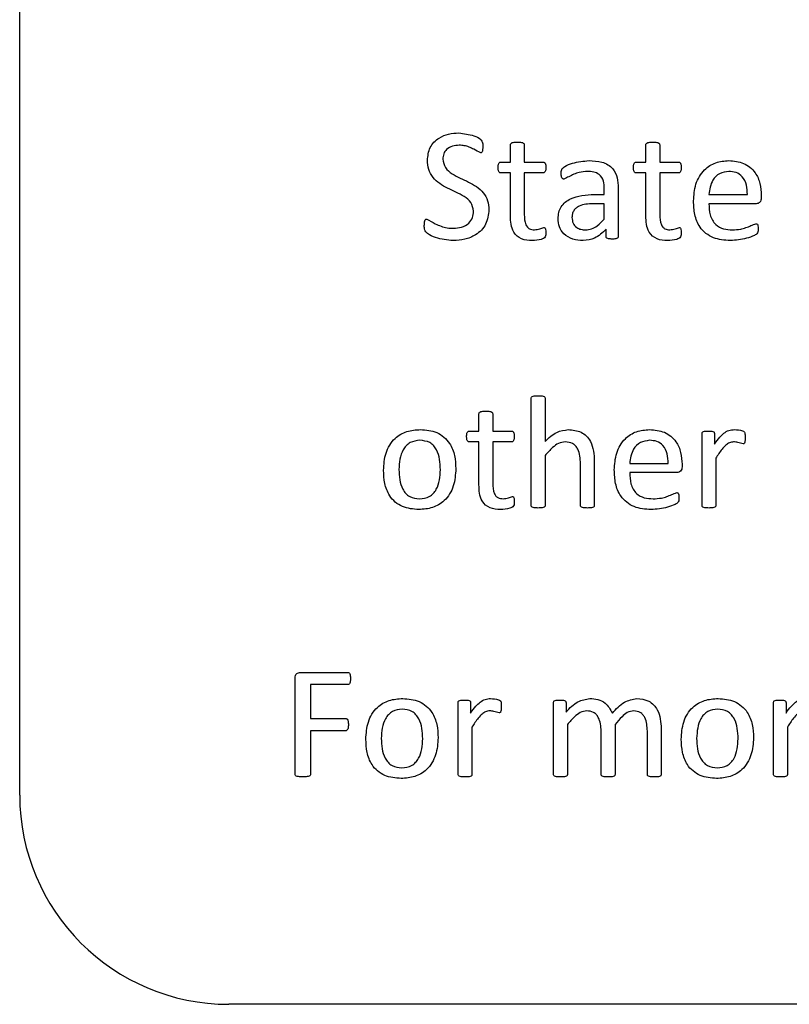
# Paper-space layout 'Sheet2' of a CAD drawing. Units: inches. Extents: x 4 to 301, y -6 to 232.
# Drawn here: x 30 to 31, y 68 to 68 of the extents above; entities that cross this region are included whole.
import ezdxf

# ---------------------------------------------------------------- set-up
doc = ezdxf.new("R2010")
doc.units = ezdxf.units.IN
doc.header["$MEASUREMENT"] = 0

psp = doc.layouts.new('Sheet2')

# ---------------------------------------------------------------- linework, layer by layer
at = {"color": 7, "linetype": 'Continuous', "lineweight": 25, "ltscale": 18}
for p, q in [((30.34389, 67.7059), (30.34389, 69.63448)), ((30.72086, 68.19214), (30.72086, 68.20551)), ((30.7315, 68.20551), (30.7315, 68.19214)), ((30.82485, 68.19214), (30.82485, 68.20551)), ((30.83549, 68.20551), (30.83549, 68.19214)), ((30.71342, 68.19214), (30.72086, 68.19214)), ((30.7315, 68.19214), (30.74598, 68.19214)), ((30.81741, 68.19214), (30.82485, 68.19214)), ((30.83549, 68.19214), (30.84997, 68.19214)), ((30.72086, 68.18387), (30.71337, 68.18387)), ((30.72086, 68.15096), (30.72086, 68.18387)), ((30.74598, 68.18387), (30.7315, 68.18387)), ((30.7315, 68.18387), (30.7315, 68.15205)), ((30.82485, 68.18387), (30.81736, 68.18387)), ((30.82485, 68.15096), (30.82485, 68.18387)), ((30.84997, 68.18387), (30.83549, 68.18387)), ((30.83549, 68.18387), (30.83549, 68.15205)), ((30.7853, 68.16732), (30.79295, 68.16732)), ((30.79295, 68.16732), (30.79295, 68.17172)), ((30.80358, 68.17238), (30.80358, 68.1349)), ((30.8733, 68.16732), (30.90285, 68.16732)), ((30.91348, 68.16662), (30.91348, 68.16474)), ((30.79295, 68.16023), (30.78433, 68.16023)), ((30.79295, 68.14843), (30.79295, 68.16023)), ((30.90955, 68.16023), (30.8733, 68.16023)), ((30.79437, 68.13492), (30.79437, 68.14053)), ((30.73682, 67.92837), (30.73682, 68.01074)), ((30.74745, 68.01074), (30.74745, 67.97757)), ((30.69664, 67.98553), (30.69664, 67.9989)), ((30.70727, 67.9989), (30.70727, 67.98553)), ((30.6892, 67.98553), (30.69664, 67.98553)), ((30.70727, 67.98553), (30.72175, 67.98553)), ((30.69664, 67.97726), (30.68914, 67.97726)), ((30.69664, 67.94436), (30.69664, 67.97726)), ((30.70727, 67.97726), (30.70727, 67.94545)), ((30.72175, 67.97726), (30.70727, 67.97726)), ((30.86799, 67.92835), (30.86799, 67.98363)), ((30.87759, 67.98363), (30.87759, 67.97558)), ((30.74745, 67.9667), (30.74745, 67.92833)), ((30.78527, 67.96219), (30.78527, 67.92837)), ((30.87862, 67.96471), (30.87862, 67.92835)), ((30.77463, 67.92833), (30.77463, 67.96048)), ((30.81245, 67.96072), (30.84199, 67.96072)), ((30.84869, 67.95363), (30.81245, 67.95363)), ((30.85263, 67.96001), (30.85263, 67.95813)), ((30.55542, 67.72182), (30.55542, 67.79588)), ((30.55943, 67.8002), (30.59584, 67.8002)), ((30.56724, 67.79074), (30.56724, 67.76475)), ((30.59591, 67.79074), (30.56724, 67.79074)), ((30.68068, 67.72174), (30.68068, 67.77702)), ((30.69029, 67.77702), (30.69029, 67.76897)), ((30.75395, 67.72174), (30.75395, 67.77702)), ((30.76355, 67.77702), (30.76355, 67.76971)), ((30.92294, 67.72174), (30.92294, 67.77702)), ((30.93254, 67.77702), (30.93254, 67.76897)), ((30.56724, 67.76475), (30.59429, 67.76475)), ((30.69132, 67.7581), (30.69132, 67.72174)), ((30.76459, 67.76009), (30.76459, 67.72172)), ((30.80122, 67.76009), (30.80122, 67.72172)), ((30.83667, 67.7569), (30.83667, 67.72176)), ((30.93357, 67.7581), (30.93357, 67.72174)), ((30.59429, 67.75529), (30.56724, 67.75529)), ((30.56724, 67.75529), (30.56724, 67.72183)), ((30.79058, 67.72172), (30.79058, 67.75511)), ((30.82604, 67.72172), (30.82604, 67.75511)), ((33.39747, 67.54519), (30.50461, 67.54519))]:
    psp.add_line(p, q, dxfattribs=at)
at = {"color": 7, "linetype": 'Continuous', "lineweight": 25, "ltscale": 324}
psp.add_arc((30.50461, 67.70591), 0.16071, 180, 270, dxfattribs=at)
at = {"color": 7, "linetype": 'Continuous', "lineweight": 25, "ltscale": 18}
for points, knots in [([(30.65705, 68.19354), (30.65743, 68.19694), (30.6582, 68.20373), (30.66516, 68.21085), (30.67329, 68.21409), (30.67859, 68.21442), (30.68124, 68.21459)], [0, 0, 0, 0, 0.27949, 0.558197, 0.77889, 1, 1, 1, 1]), ([(30.68124, 68.21459), (30.6851, 68.21406), (30.69089, 68.21326), (30.69763, 68.21063), (30.69969, 68.20703), (30.69962, 68.20505), (30.69959, 68.20405)], [0, 0, 0, 0, 0.50089, 0.75168, 0.874246, 1, 1, 1, 1]), ([(30.6815, 68.20514), (30.67976, 68.20503), (30.6763, 68.20481), (30.67188, 68.20245), (30.66926, 68.19864), (30.669, 68.19591), (30.66887, 68.19454)], [0, 0, 0, 0, 0.280376, 0.559833, 0.779703, 1, 1, 1, 1]), ([(30.69798, 68.19923), (30.69622, 68.20018), (30.69332, 68.20176), (30.68918, 68.20379), (30.68541, 68.20496), (30.6828, 68.20508), (30.6815, 68.20514)], [0, 0, 0, 0, 0.338937, 0.559357, 0.779695, 1, 1, 1, 1]), ([(30.69959, 68.20405), (30.69956, 68.20314), (30.69952, 68.20177), (30.69924, 68.20015), (30.69874, 68.19949), (30.69833, 68.19926), (30.6981, 68.19924), (30.69798, 68.19923)], [0, 0, 0, 0, 0.500571, 0.750386, 0.874916, 0.936981, 1, 1, 1, 1]), ([(30.72086, 68.20551), (30.7209, 68.20577), (30.72097, 68.20629), (30.72177, 68.20703), (30.72357, 68.20745), (30.72511, 68.20748), (30.72614, 68.2075)], [0, 0, 0, 0, 0.124526, 0.248839, 0.498902, 1, 1, 1, 1]), ([(30.72614, 68.2075), (30.72718, 68.20749), (30.72874, 68.20747), (30.73055, 68.20702), (30.73135, 68.20629), (30.73145, 68.20577), (30.7315, 68.20551)], [0, 0, 0, 0, 0.501411, 0.751537, 0.876105, 1, 1, 1, 1]), ([(30.82485, 68.20551), (30.82489, 68.20577), (30.82497, 68.20629), (30.82576, 68.20703), (30.82756, 68.20745), (30.82911, 68.20748), (30.83014, 68.2075)], [0, 0, 0, 0, 0.124572, 0.2487, 0.498964, 1, 1, 1, 1]), ([(30.83014, 68.2075), (30.83118, 68.20749), (30.83274, 68.20747), (30.83454, 68.20702), (30.83535, 68.20629), (30.83544, 68.20577), (30.83549, 68.20551)], [0, 0, 0, 0, 0.501525, 0.75148, 0.876077, 1, 1, 1, 1]), ([(30.6925, 68.15442), (30.69208, 68.15677), (30.69123, 68.16152), (30.68327, 68.16742), (30.67256, 68.17155), (30.66232, 68.17807), (30.65751, 68.18645), (30.65721, 68.19118), (30.65705, 68.19354)], [0, 0, 0, 0, 0.123598, 0.248603, 0.499994, 0.749529, 0.874743, 1, 1, 1, 1]), ([(30.66887, 68.19454), (30.66929, 68.19219), (30.67015, 68.18746), (30.67807, 68.18157), (30.68866, 68.17731), (30.699, 68.17101), (30.70383, 68.16266), (30.70416, 68.15795), (30.70432, 68.1556)], [0, 0, 0, 0, 0.123601, 0.248636, 0.50001, 0.749643, 0.874761, 1, 1, 1, 1]), ([(30.71141, 68.18797), (30.71144, 68.18882), (30.7115, 68.19009), (30.71203, 68.19158), (30.71278, 68.19207), (30.71321, 68.19212), (30.71342, 68.19214)], [0, 0, 0, 0, 0.500597, 0.749921, 0.875217, 1, 1, 1, 1]), ([(30.71337, 68.18387), (30.71316, 68.1839), (30.71274, 68.18397), (30.71205, 68.18448), (30.71146, 68.18588), (30.71143, 68.18713), (30.71141, 68.18797)], [0, 0, 0, 0, 0.126556, 0.249454, 0.500683, 1, 1, 1, 1]), ([(30.74598, 68.19214), (30.74619, 68.19212), (30.74662, 68.19207), (30.7472, 68.19172), (30.74755, 68.19116), (30.74802, 68.18994), (30.74803, 68.18884), (30.74804, 68.18797)], [0, 0, 0, 0, 0.124533, 0.249812, 0.375098, 0.500213, 1, 1, 1, 1]), ([(30.74804, 68.18797), (30.74802, 68.18712), (30.74799, 68.18584), (30.74734, 68.18445), (30.74661, 68.18395), (30.74619, 68.1839), (30.74598, 68.18387)], [0, 0, 0, 0, 0.499036, 0.75053, 0.873113, 1, 1, 1, 1]), ([(30.75986, 68.18335), (30.75985, 68.18448), (30.75984, 68.18673), (30.76344, 68.18964), (30.77046, 68.1922), (30.77693, 68.19287), (30.78124, 68.19332)], [0, 0, 0, 0, 0.124948, 0.248603, 0.499279, 1, 1, 1, 1]), ([(30.78124, 68.19332), (30.78454, 68.19318), (30.79111, 68.19291), (30.79971, 68.18822), (30.80324, 68.18014), (30.80347, 68.17497), (30.80358, 68.17238)], [0, 0, 0, 0, 0.281223, 0.559253, 0.778897, 1, 1, 1, 1]), ([(30.8154, 68.18797), (30.81543, 68.18882), (30.81549, 68.1901), (30.81602, 68.19158), (30.81677, 68.19207), (30.8172, 68.19212), (30.81741, 68.19214)], [0, 0, 0, 0, 0.5005119, 0.7499207, 0.8749493, 1, 1, 1, 1]), ([(30.81736, 68.18387), (30.81715, 68.1839), (30.81673, 68.18397), (30.81604, 68.18448), (30.81545, 68.18588), (30.81542, 68.18713), (30.8154, 68.18797)], [0, 0, 0, 0, 0.1268121, 0.2496744, 0.5008295, 1, 1, 1, 1]), ([(30.84997, 68.19214), (30.85018, 68.19212), (30.85062, 68.19207), (30.8512, 68.19172), (30.85154, 68.19115), (30.85202, 68.18994), (30.85203, 68.18884), (30.85203, 68.18797)], [0, 0, 0, 0, 0.124794, 0.250048, 0.375145, 0.500343, 1, 1, 1, 1]), ([(30.85203, 68.18797), (30.85201, 68.18712), (30.85199, 68.18584), (30.85133, 68.18445), (30.8506, 68.18395), (30.85018, 68.1839), (30.84997, 68.18387)], [0, 0, 0, 0, 0.498924, 0.750527, 0.872841, 1, 1, 1, 1]), ([(30.86149, 68.16232), (30.86178, 68.16667), (30.86235, 68.17536), (30.86863, 68.18625), (30.87835, 68.19247), (30.88519, 68.19304), (30.88861, 68.19332)], [0, 0, 0, 0, 0.2806636, 0.5598359, 0.7796688, 1, 1, 1, 1]), ([(30.88861, 68.19332), (30.89251, 68.19299), (30.90027, 68.19234), (30.90905, 68.18505), (30.91293, 68.17573), (30.9133, 68.16966), (30.91348, 68.16662)], [0, 0, 0, 0, 0.27998, 0.55859, 0.778993, 1, 1, 1, 1]), ([(30.76191, 68.17914), (30.76169, 68.17917), (30.76126, 68.17922), (30.76056, 68.17977), (30.75988, 68.18117), (30.75987, 68.18248), (30.75986, 68.18335)], [0, 0, 0, 0, 0.125439, 0.250091, 0.499577, 1, 1, 1, 1]), ([(30.78012, 68.18505), (30.77792, 68.18489), (30.77429, 68.18464), (30.76953, 68.18288), (30.76576, 68.18093), (30.76319, 68.17974), (30.76191, 68.17914)], [0, 0, 0, 0, 0.339895, 0.560435, 0.781043, 1, 1, 1, 1]), ([(30.79295, 68.17172), (30.79288, 68.17372), (30.79274, 68.17771), (30.78971, 68.18281), (30.78481, 68.18485), (30.78168, 68.18498), (30.78012, 68.18505)], [0, 0, 0, 0, 0.281378, 0.558774, 0.778779, 1, 1, 1, 1]), ([(30.8885, 68.18505), (30.88607, 68.18472), (30.88119, 68.18405), (30.87475, 68.17741), (30.87385, 68.17115), (30.8733, 68.16732)], [0, 0, 0, 0, 0.2797, 0.559779, 1, 1, 1, 1]), ([(30.90285, 68.16732), (30.90277, 68.16976), (30.90263, 68.17461), (30.89962, 68.18096), (30.89425, 68.18465), (30.89042, 68.18491), (30.8885, 68.18505)], [0, 0, 0, 0, 0.28097, 0.560387, 0.779704, 1, 1, 1, 1]), ([(30.7575, 68.14882), (30.75759, 68.15039), (30.75777, 68.15354), (30.75969, 68.15794), (30.76283, 68.16152), (30.77089, 68.16656), (30.7789, 68.16698), (30.7853, 68.16732)], [0, 0, 0, 0, 0.125369, 0.250565, 0.375918, 0.501332, 1, 1, 1, 1]), ([(30.78433, 68.16023), (30.7806, 68.16007), (30.77593, 68.15987), (30.77124, 68.15697), (30.76938, 68.15491), (30.7683, 68.15233), (30.76819, 68.15051), (30.76813, 68.1496)], [0, 0, 0, 0, 0.498784, 0.624291, 0.749545, 0.874677, 1, 1, 1, 1]), ([(30.88976, 68.13187), (30.88528, 68.13217), (30.87637, 68.13277), (30.86608, 68.141), (30.86196, 68.15187), (30.86164, 68.15883), (30.86149, 68.16232)], [0, 0, 0, 0, 0.280382, 0.55838, 0.778753, 1, 1, 1, 1]), ([(30.8733, 68.16023), (30.87342, 68.15733), (30.87364, 68.15157), (30.87762, 68.14406), (30.88447, 68.14049), (30.88901, 68.14026), (30.89129, 68.14014)], [0, 0, 0, 0, 0.281241, 0.559446, 0.77913, 1, 1, 1, 1]), ([(30.91348, 68.16474), (30.91346, 68.1641), (30.91342, 68.16283), (30.91247, 68.16125), (30.91104, 68.16038), (30.91005, 68.16028), (30.90955, 68.16023)], [0, 0, 0, 0, 0.280811, 0.55924, 0.779664, 1, 1, 1, 1]), ([(30.70432, 68.1556), (30.70386, 68.15176), (30.70294, 68.14409), (30.69504, 68.13611), (30.68587, 68.13241), (30.67988, 68.13205), (30.67688, 68.13187)], [0, 0, 0, 0, 0.279251, 0.558191, 0.778883, 1, 1, 1, 1]), ([(30.67703, 68.14132), (30.67916, 68.14148), (30.68342, 68.14178), (30.68883, 68.14469), (30.69206, 68.14937), (30.69236, 68.15273), (30.6925, 68.15442)], [0, 0, 0, 0, 0.280728, 0.56015, 0.779849, 1, 1, 1, 1]), ([(30.73752, 68.13187), (30.73475, 68.132), (30.72924, 68.13226), (30.72126, 68.13926), (30.72101, 68.14651), (30.72086, 68.15096)], [0, 0, 0, 0, 0.281639, 0.559545, 1, 1, 1, 1]), ([(30.7315, 68.15205), (30.73159, 68.14927), (30.73169, 68.14579), (30.73373, 68.14219), (30.73593, 68.14044), (30.73801, 68.14026), (30.7394, 68.14014)], [0, 0, 0, 0, 0.4998, 0.62529, 0.750723, 1, 1, 1, 1]), ([(30.84151, 68.13187), (30.83874, 68.132), (30.83323, 68.13226), (30.82525, 68.13926), (30.825, 68.14651), (30.82485, 68.15096)], [0, 0, 0, 0, 0.281676, 0.559568, 1, 1, 1, 1]), ([(30.83549, 68.15205), (30.83558, 68.14927), (30.83568, 68.14579), (30.83773, 68.14219), (30.83992, 68.14044), (30.84201, 68.14026), (30.84339, 68.14014)], [0, 0, 0, 0, 0.499767, 0.625297, 0.750649, 1, 1, 1, 1]), ([(30.67688, 68.13187), (30.6723, 68.13237), (30.66542, 68.13312), (30.65789, 68.13625), (30.65466, 68.13988), (30.65468, 68.14224), (30.65469, 68.14343)], [0, 0, 0, 0, 0.5005, 0.751319, 0.8745, 1, 1, 1, 1]), ([(30.65469, 68.14343), (30.65471, 68.14441), (30.65474, 68.14588), (30.65516, 68.14759), (30.65589, 68.14833), (30.65639, 68.14839), (30.65664, 68.14841)], [0, 0, 0, 0, 0.500751, 0.750591, 0.875338, 1, 1, 1, 1]), ([(30.65664, 68.14841), (30.65879, 68.14718), (30.66233, 68.14515), (30.66753, 68.14284), (30.67219, 68.14148), (30.67542, 68.14138), (30.67703, 68.14132)], [0, 0, 0, 0, 0.33881, 0.559326, 0.779626, 1, 1, 1, 1]), ([(30.77677, 68.13187), (30.77406, 68.13205), (30.76864, 68.13241), (30.76186, 68.13635), (30.758, 68.14242), (30.75767, 68.14669), (30.7575, 68.14882)], [0, 0, 0, 0, 0.280651, 0.559688, 0.77969, 1, 1, 1, 1]), ([(30.76813, 68.1496), (30.76828, 68.14811), (30.76856, 68.14514), (30.7714, 68.14183), (30.77497, 68.14033), (30.77729, 68.14021), (30.77845, 68.14014)], [0, 0, 0, 0, 0.279727, 0.558566, 0.779079, 1, 1, 1, 1]), ([(30.77845, 68.14014), (30.78007, 68.1403), (30.7833, 68.1406), (30.78835, 68.14361), (30.7912, 68.1466), (30.79295, 68.14843)], [0, 0, 0, 0, 0.279661, 0.559532, 1, 1, 1, 1]), ([(30.89129, 68.14014), (30.89344, 68.14025), (30.89698, 68.14041), (30.90175, 68.14173), (30.90558, 68.14338), (30.90817, 68.14437), (30.90946, 68.14487)], [0, 0, 0, 0, 0.3400134, 0.5602919, 0.7805809, 1, 1, 1, 1]), ([(30.90946, 68.14487), (30.90966, 68.14485), (30.91006, 68.14481), (30.91072, 68.1443), (30.9111, 68.14289), (30.91111, 68.14171), (30.91112, 68.14092)], [0, 0, 0, 0, 0.124537, 0.250017, 0.498796, 1, 1, 1, 1]), ([(30.74804, 68.1382), (30.74808, 68.13694), (30.74813, 68.13506), (30.74627, 68.13337), (30.74288, 68.13224), (30.7399, 68.13203), (30.73752, 68.13187)], [0, 0, 0, 0, 0.249637, 0.373183, 0.498695, 1, 1, 1, 1]), ([(30.7394, 68.14014), (30.74078, 68.14033), (30.74324, 68.14065), (30.74558, 68.1415), (30.7466, 68.14188)], [0, 0, 0, 0, 0.559711, 1, 1, 1, 1]), ([(30.7466, 68.14188), (30.74678, 68.14186), (30.74706, 68.14182), (30.74735, 68.1416), (30.74767, 68.14116), (30.74796, 68.14), (30.74801, 68.13892), (30.74804, 68.1382)], [0, 0, 0, 0, 0.123959, 0.18716, 0.249523, 0.499457, 1, 1, 1, 1]), ([(30.79437, 68.14053), (30.79155, 68.13789), (30.78653, 68.13317), (30.77975, 68.13227), (30.77677, 68.13187)], [0, 0, 0, 0, 0.560523, 1, 1, 1, 1]), ([(30.85203, 68.1382), (30.85207, 68.13694), (30.85212, 68.13506), (30.85026, 68.13337), (30.84687, 68.13224), (30.84389, 68.13203), (30.84151, 68.13187)], [0, 0, 0, 0, 0.2496315, 0.3732607, 0.4987781, 1, 1, 1, 1]), ([(30.84339, 68.14014), (30.84477, 68.14033), (30.84724, 68.14065), (30.84957, 68.1415), (30.85059, 68.14188)], [0, 0, 0, 0, 0.559711, 1, 1, 1, 1]), ([(30.85059, 68.14188), (30.85078, 68.14186), (30.85105, 68.14182), (30.85134, 68.1416), (30.85166, 68.14116), (30.85196, 68.14), (30.852, 68.13892), (30.85203, 68.1382)], [0, 0, 0, 0, 0.1239749, 0.1871844, 0.2493449, 0.499423, 1, 1, 1, 1]), ([(30.91112, 68.14092), (30.91114, 68.13981), (30.91117, 68.13815), (30.90966, 68.13654), (30.90681, 68.13516), (30.90035, 68.1327), (30.89399, 68.1322), (30.88976, 68.13187)], [0, 0, 0, 0, 0.124593, 0.186647, 0.249363, 0.499785, 1, 1, 1, 1]), ([(30.79899, 68.13305), (30.79807, 68.13308), (30.7967, 68.13311), (30.79507, 68.13348), (30.79442, 68.13421), (30.79439, 68.13468), (30.79437, 68.13492)], [0, 0, 0, 0, 0.500164, 0.750497, 0.874538, 1, 1, 1, 1]), ([(30.80358, 68.1349), (30.80356, 68.13467), (30.80352, 68.1342), (30.80282, 68.13353), (30.80126, 68.13309), (30.7999, 68.13307), (30.79899, 68.13305)], [0, 0, 0, 0, 0.1253773, 0.2504105, 0.5001221, 1, 1, 1, 1]), ([(30.73682, 68.01074), (30.73684, 68.011), (30.73688, 68.01153), (30.73771, 68.01227), (30.73951, 68.01266), (30.74106, 68.01269), (30.7421, 68.01271)], [0, 0, 0, 0, 0.124755, 0.248727, 0.498803, 1, 1, 1, 1]), ([(30.7421, 68.01271), (30.74314, 68.0127), (30.74471, 68.01268), (30.74651, 68.01226), (30.74736, 68.01154), (30.74742, 68.011), (30.74745, 68.01074)], [0, 0, 0, 0, 0.50156, 0.751344, 0.87589, 1, 1, 1, 1]), ([(30.69664, 67.9989), (30.69668, 67.99916), (30.69675, 67.99968), (30.69755, 68.00043), (30.69934, 68.00085), (30.70089, 68.00088), (30.70192, 68.0009)], [0, 0, 0, 0, 0.124571, 0.248697, 0.498726, 1, 1, 1, 1]), ([(30.70192, 68.0009), (30.70296, 68.00088), (30.70452, 68.00087), (30.70632, 68.00041), (30.70713, 67.99968), (30.70722, 67.99916), (30.70727, 67.9989)], [0, 0, 0, 0, 0.501586, 0.75157, 0.876526, 1, 1, 1, 1]), ([(30.62337, 67.95545), (30.62367, 67.95993), (30.62426, 67.96885), (30.63093, 67.97999), (30.64114, 67.98599), (30.64817, 67.98647), (30.65169, 67.98672)], [0, 0, 0, 0, 0.280664, 0.559624, 0.779485, 1, 1, 1, 1]), ([(30.65169, 67.98672), (30.65606, 67.98638), (30.66476, 67.98572), (30.67443, 67.9773), (30.67839, 67.96676), (30.67874, 67.95998), (30.67891, 67.95658)], [0, 0, 0, 0, 0.280171, 0.558202, 0.778738, 1, 1, 1, 1]), ([(30.68718, 67.98136), (30.68722, 67.98221), (30.68727, 67.98349), (30.68781, 67.98497), (30.68855, 67.98547), (30.68898, 67.98551), (30.6892, 67.98553)], [0, 0, 0, 0, 0.5007603, 0.7497645, 0.8751763, 1, 1, 1, 1]), ([(30.72175, 67.98553), (30.72197, 67.98551), (30.7224, 67.98547), (30.72298, 67.98512), (30.72332, 67.98455), (30.7238, 67.98334), (30.72381, 67.98224), (30.72382, 67.98136)], [0, 0, 0, 0, 0.124804, 0.250068, 0.375174, 0.500274, 1, 1, 1, 1]), ([(30.74745, 67.97757), (30.7503, 67.98031), (30.75537, 67.98519), (30.76227, 67.98625), (30.76531, 67.98672)], [0, 0, 0, 0, 0.560746, 1, 1, 1, 1]), ([(30.76531, 67.98672), (30.76872, 67.9864), (30.77552, 67.98577), (30.78463, 67.97646), (30.78503, 67.96761), (30.78527, 67.96219)], [0, 0, 0, 0, 0.280512, 0.559552, 1, 1, 1, 1]), ([(30.80063, 67.95571), (30.80092, 67.96007), (30.80149, 67.96875), (30.80777, 67.97964), (30.81749, 67.98586), (30.82433, 67.98643), (30.82775, 67.98672)], [0, 0, 0, 0, 0.280714, 0.559855, 0.779669, 1, 1, 1, 1]), ([(30.82775, 67.98672), (30.83165, 67.98639), (30.83942, 67.98574), (30.8482, 67.97844), (30.85207, 67.96912), (30.85244, 67.96305), (30.85263, 67.96001)], [0, 0, 0, 0, 0.279962, 0.558555, 0.77893, 1, 1, 1, 1]), ([(30.86799, 67.98363), (30.868, 67.98388), (30.86804, 67.98437), (30.86876, 67.98509), (30.87042, 67.98556), (30.87186, 67.98554), (30.87282, 67.98553)], [0, 0, 0, 0, 0.12531, 0.249226, 0.498679, 1, 1, 1, 1]), ([(30.87282, 67.98553), (30.87378, 67.98555), (30.8752, 67.98558), (30.87682, 67.98507), (30.87751, 67.98435), (30.87756, 67.98387), (30.87759, 67.98363)], [0, 0, 0, 0, 0.5016873, 0.7508222, 0.8757302, 1, 1, 1, 1]), ([(30.87759, 67.97558), (30.87889, 67.97741), (30.88105, 67.98042), (30.88475, 67.98399), (30.88854, 67.98635), (30.89145, 67.98659), (30.89291, 67.98672)], [0, 0, 0, 0, 0.340423, 0.560792, 0.780378, 1, 1, 1, 1]), ([(30.89291, 67.98672), (30.89497, 67.98655), (30.89755, 67.98634), (30.9003, 67.98523), (30.90087, 67.98431), (30.9011, 67.98276), (30.90109, 67.98146), (30.90108, 67.98042)], [0, 0, 0, 0, 0.49974, 0.624215, 0.686448, 0.749134, 1, 1, 1, 1]), ([(30.65129, 67.97844), (30.64867, 67.97815), (30.64473, 67.97771), (30.64061, 67.9744), (30.63601, 67.96808), (30.63555, 67.96143), (30.63519, 67.95612)], [0, 0, 0, 0, 0.249398, 0.375105, 0.500995, 1, 1, 1, 1]), ([(30.66709, 67.95586), (30.66682, 67.9612), (30.66647, 67.96789), (30.66204, 67.9744), (30.65789, 67.97773), (30.65393, 67.97816), (30.65129, 67.97844)], [0, 0, 0, 0, 0.499457, 0.625165, 0.750827, 1, 1, 1, 1]), ([(30.68914, 67.97726), (30.68893, 67.97729), (30.68852, 67.97736), (30.68782, 67.97788), (30.68723, 67.97927), (30.6872, 67.98053), (30.68718, 67.98136)], [0, 0, 0, 0, 0.1268121, 0.2496744, 0.5008295, 1, 1, 1, 1]), ([(30.72382, 67.98136), (30.7238, 67.98051), (30.72377, 67.97923), (30.72311, 67.97784), (30.72239, 67.97735), (30.72196, 67.97729), (30.72175, 67.97726)], [0, 0, 0, 0, 0.4995, 0.750576, 0.873136, 1, 1, 1, 1]), ([(30.76296, 67.97726), (30.76116, 67.97697), (30.75755, 67.9764), (30.75233, 67.97234), (30.7493, 67.96884), (30.74745, 67.9667)], [0, 0, 0, 0, 0.278701, 0.559036, 1, 1, 1, 1]), ([(30.77463, 67.96048), (30.77445, 67.96444), (30.77423, 67.96941), (30.77094, 67.97424), (30.76786, 67.97671), (30.76492, 67.97704), (30.76296, 67.97726)], [0, 0, 0, 0, 0.499177, 0.625064, 0.750582, 1, 1, 1, 1]), ([(30.82764, 67.97844), (30.82521, 67.97811), (30.82033, 67.97744), (30.81389, 67.9708), (30.81299, 67.96454), (30.81245, 67.96072)], [0, 0, 0, 0, 0.279711, 0.55976, 1, 1, 1, 1]), ([(30.84199, 67.96072), (30.84192, 67.96315), (30.84177, 67.968), (30.83876, 67.97435), (30.83339, 67.97804), (30.82956, 67.97831), (30.82764, 67.97844)], [0, 0, 0, 0, 0.280985, 0.560411, 0.779621, 1, 1, 1, 1]), ([(30.89225, 67.97726), (30.89116, 67.97711), (30.88897, 67.97682), (30.886, 67.97462), (30.88335, 67.97175), (30.8809, 67.96828), (30.87938, 67.9659), (30.87862, 67.96471)], [0, 0, 0, 0, 0.169339, 0.339247, 0.5594, 0.779628, 1, 1, 1, 1]), ([(30.89952, 67.97565), (30.8982, 67.9761), (30.89583, 67.97689), (30.89334, 67.97715), (30.89225, 67.97726)], [0, 0, 0, 0, 0.5601804, 1, 1, 1, 1]), ([(30.90108, 67.98042), (30.90107, 67.9795), (30.90106, 67.97813), (30.90079, 67.97655), (30.90023, 67.97575), (30.89976, 67.97569), (30.89952, 67.97565)], [0, 0, 0, 0, 0.501352, 0.751214, 0.875938, 1, 1, 1, 1]), ([(30.65053, 67.92527), (30.64616, 67.9256), (30.63746, 67.92626), (30.62775, 67.93468), (30.62387, 67.94527), (30.62354, 67.95206), (30.62337, 67.95545)], [0, 0, 0, 0, 0.280137, 0.558158, 0.778686, 1, 1, 1, 1]), ([(30.63519, 67.95612), (30.63544, 67.95075), (30.63576, 67.94403), (30.6403, 67.9376), (30.64441, 67.93421), (30.6484, 67.9338), (30.65105, 67.93354)], [0, 0, 0, 0, 0.4994266, 0.625008, 0.7506552, 1, 1, 1, 1]), ([(30.67891, 67.95658), (30.6786, 67.9521), (30.67798, 67.94317), (30.67129, 67.93205), (30.66109, 67.92602), (30.65405, 67.92552), (30.65053, 67.92527)], [0, 0, 0, 0, 0.280636, 0.559558, 0.779466, 1, 1, 1, 1]), ([(30.65105, 67.93354), (30.65367, 67.93384), (30.65761, 67.93429), (30.66174, 67.93757), (30.66636, 67.94388), (30.66677, 67.95054), (30.66709, 67.95586)], [0, 0, 0, 0, 0.249443, 0.375233, 0.500967, 1, 1, 1, 1]), ([(30.8289, 67.92527), (30.82442, 67.92557), (30.81551, 67.92616), (30.80522, 67.9344), (30.8011, 67.94526), (30.80079, 67.95222), (30.80063, 67.95571)], [0, 0, 0, 0, 0.280426, 0.558436, 0.778806, 1, 1, 1, 1]), ([(30.81245, 67.95363), (30.81256, 67.95073), (30.81278, 67.94496), (30.81676, 67.93745), (30.82361, 67.93388), (30.82815, 67.93365), (30.83043, 67.93354)], [0, 0, 0, 0, 0.281227, 0.559448, 0.779125, 1, 1, 1, 1]), ([(30.85263, 67.95813), (30.8526, 67.95749), (30.85256, 67.95623), (30.85161, 67.95465), (30.85018, 67.95378), (30.84919, 67.95368), (30.84869, 67.95363)], [0, 0, 0, 0, 0.280885, 0.559359, 0.779628, 1, 1, 1, 1]), ([(30.71329, 67.92527), (30.71052, 67.9254), (30.70501, 67.92566), (30.69703, 67.93265), (30.69679, 67.93991), (30.69664, 67.94436)], [0, 0, 0, 0, 0.281639, 0.559545, 1, 1, 1, 1]), ([(30.70727, 67.94545), (30.70736, 67.94267), (30.70747, 67.93919), (30.70951, 67.93559), (30.71171, 67.93383), (30.71379, 67.93365), (30.71518, 67.93354)], [0, 0, 0, 0, 0.499726, 0.625404, 0.75063, 1, 1, 1, 1]), ([(30.72382, 67.9316), (30.72385, 67.93034), (30.72391, 67.92845), (30.72204, 67.92677), (30.71865, 67.92563), (30.71568, 67.92543), (30.71329, 67.92527)], [0, 0, 0, 0, 0.249605, 0.373221, 0.498726, 1, 1, 1, 1]), ([(30.71518, 67.93354), (30.71656, 67.93372), (30.71902, 67.93405), (30.72135, 67.9349), (30.72238, 67.93527)], [0, 0, 0, 0, 0.559849, 1, 1, 1, 1]), ([(30.72238, 67.93527), (30.72256, 67.93525), (30.72283, 67.93522), (30.72313, 67.935), (30.72344, 67.93455), (30.72374, 67.93339), (30.72379, 67.93232), (30.72382, 67.9316)], [0, 0, 0, 0, 0.124283, 0.187476, 0.24962, 0.499522, 1, 1, 1, 1]), ([(30.85026, 67.93431), (30.85028, 67.9332), (30.85032, 67.93154), (30.8488, 67.92994), (30.84595, 67.92855), (30.83949, 67.9261), (30.83313, 67.9256), (30.8289, 67.92527)], [0, 0, 0, 0, 0.124598, 0.186611, 0.249281, 0.499788, 1, 1, 1, 1]), ([(30.83043, 67.93354), (30.83258, 67.93364), (30.83612, 67.9338), (30.84089, 67.93513), (30.84472, 67.93677), (30.84731, 67.93777), (30.8486, 67.93826)], [0, 0, 0, 0, 0.339922, 0.560234, 0.780589, 1, 1, 1, 1]), ([(30.8486, 67.93826), (30.8488, 67.93824), (30.8492, 67.9382), (30.84986, 67.93769), (30.85024, 67.93628), (30.85025, 67.9351), (30.85026, 67.93431)], [0, 0, 0, 0, 0.124648, 0.249487, 0.498835, 1, 1, 1, 1]), ([(30.7421, 67.92645), (30.74107, 67.92647), (30.73952, 67.9265), (30.73774, 67.92687), (30.73688, 67.92757), (30.73684, 67.9281), (30.73682, 67.92837)], [0, 0, 0, 0, 0.5007497, 0.7508584, 0.8749808, 1, 1, 1, 1]), ([(30.74745, 67.92833), (30.74745, 67.9282), (30.74744, 67.92794), (30.74721, 67.92746), (30.74648, 67.92688), (30.74468, 67.92647), (30.74313, 67.92646), (30.7421, 67.92645)], [0, 0, 0, 0, 0.063156, 0.125356, 0.249903, 0.499566, 1, 1, 1, 1]), ([(30.77999, 67.92645), (30.77895, 67.92646), (30.7774, 67.92648), (30.77562, 67.92687), (30.77475, 67.92754), (30.77467, 67.92807), (30.77463, 67.92833)], [0, 0, 0, 0, 0.500736, 0.750395, 0.875338, 1, 1, 1, 1]), ([(30.78527, 67.92837), (30.78524, 67.9281), (30.78518, 67.92758), (30.78432, 67.92689), (30.78256, 67.92648), (30.78101, 67.92646), (30.77999, 67.92645)], [0, 0, 0, 0, 0.124336, 0.24901, 0.498912, 1, 1, 1, 1]), ([(30.87327, 67.92645), (30.87224, 67.92647), (30.8707, 67.9265), (30.86892, 67.92687), (30.86806, 67.92756), (30.86801, 67.92808), (30.86799, 67.92835)], [0, 0, 0, 0, 0.501021, 0.750889, 0.875245, 1, 1, 1, 1]), ([(30.87862, 67.92835), (30.87862, 67.92822), (30.87861, 67.92796), (30.87839, 67.92747), (30.87766, 67.92688), (30.87585, 67.92647), (30.8743, 67.92646), (30.87327, 67.92645)], [0, 0, 0, 0, 0.062939, 0.125116, 0.249936, 0.499686, 1, 1, 1, 1]), ([(30.55542, 67.79588), (30.55544, 67.79651), (30.55548, 67.79776), (30.55652, 67.79926), (30.55796, 67.80004), (30.55894, 67.80014), (30.55943, 67.8002)], [0, 0, 0, 0, 0.280384, 0.558192, 0.779149, 1, 1, 1, 1]), ([(30.59584, 67.8002), (30.59608, 67.80017), (30.59657, 67.8001), (30.59732, 67.79944), (30.59795, 67.79782), (30.59796, 67.79637), (30.59796, 67.7954)], [0, 0, 0, 0, 0.123828, 0.249546, 0.499099, 1, 1, 1, 1]), ([(30.59796, 67.7954), (30.59796, 67.79446), (30.59794, 67.79306), (30.59733, 67.7915), (30.59661, 67.79086), (30.59615, 67.79078), (30.59591, 67.79074)], [0, 0, 0, 0, 0.5007658, 0.7504237, 0.8753561, 1, 1, 1, 1]), ([(30.60978, 67.74885), (30.61008, 67.75333), (30.61067, 67.76225), (30.61734, 67.77338), (30.62755, 67.77938), (30.63458, 67.77987), (30.63811, 67.78011)], [0, 0, 0, 0, 0.280669, 0.55958, 0.779449, 1, 1, 1, 1]), ([(30.63811, 67.78011), (30.64247, 67.77978), (30.65117, 67.77912), (30.66084, 67.77069), (30.6648, 67.76015), (30.66515, 67.75337), (30.66532, 67.74997)], [0, 0, 0, 0, 0.2801755, 0.5581858, 0.7787379, 1, 1, 1, 1]), ([(30.69029, 67.76897), (30.69159, 67.7708), (30.69374, 67.77381), (30.69744, 67.77738), (30.70123, 67.77975), (30.70415, 67.77999), (30.70561, 67.78011)], [0, 0, 0, 0, 0.3404574, 0.5606571, 0.7803111, 1, 1, 1, 1]), ([(30.70561, 67.78011), (30.70767, 67.77994), (30.71025, 67.77974), (30.71299, 67.77862), (30.71357, 67.77771), (30.7138, 67.77615), (30.71379, 67.77485), (30.71377, 67.77381)], [0, 0, 0, 0, 0.49971, 0.624324, 0.686634, 0.749331, 1, 1, 1, 1]), ([(30.76355, 67.76971), (30.76638, 67.77276), (30.77142, 67.77819), (30.77865, 67.77952), (30.78181, 67.78011)], [0, 0, 0, 0, 0.5615881, 1, 1, 1, 1]), ([(30.78181, 67.78011), (30.78387, 67.77998), (30.78799, 67.77971), (30.79495, 67.7765), (30.79756, 67.77174), (30.79915, 67.76884)], [0, 0, 0, 0, 0.2811995, 0.5619501, 1, 1, 1, 1]), ([(30.79915, 67.76884), (30.80202, 67.77208), (30.80713, 67.77784), (30.81461, 67.77942), (30.81788, 67.78011)], [0, 0, 0, 0, 0.562344, 1, 1, 1, 1]), ([(30.81788, 67.78011), (30.82108, 67.77979), (30.82749, 67.77915), (30.83585, 67.77024), (30.83636, 67.76196), (30.83667, 67.7569)], [0, 0, 0, 0, 0.280126, 0.559396, 1, 1, 1, 1]), ([(30.85203, 67.74885), (30.85233, 67.75333), (30.85293, 67.76225), (30.85959, 67.77338), (30.86981, 67.77938), (30.87684, 67.77987), (30.88036, 67.78011)], [0, 0, 0, 0, 0.280669, 0.55958, 0.779449, 1, 1, 1, 1]), ([(30.88036, 67.78011), (30.88473, 67.77978), (30.89342, 67.77912), (30.90309, 67.77069), (30.90706, 67.76015), (30.9074, 67.75337), (30.90758, 67.74997)], [0, 0, 0, 0, 0.280171, 0.558202, 0.778738, 1, 1, 1, 1]), ([(30.93254, 67.76897), (30.93385, 67.7708), (30.936, 67.77382), (30.9397, 67.77738), (30.94349, 67.77975), (30.94641, 67.77999), (30.94786, 67.78011)], [0, 0, 0, 0, 0.340433, 0.560703, 0.780372, 1, 1, 1, 1]), ([(30.68068, 67.77702), (30.6807, 67.77727), (30.68074, 67.77776), (30.68146, 67.77848), (30.68311, 67.77896), (30.68456, 67.77894), (30.68552, 67.77893)], [0, 0, 0, 0, 0.125259, 0.249515, 0.498621, 1, 1, 1, 1]), ([(30.68552, 67.77893), (30.68647, 67.77894), (30.6879, 67.77897), (30.68952, 67.77846), (30.69021, 67.77774), (30.69026, 67.77726), (30.69029, 67.77702)], [0, 0, 0, 0, 0.501569, 0.750432, 0.875303, 1, 1, 1, 1]), ([(30.71377, 67.77381), (30.71377, 67.7729), (30.71376, 67.77153), (30.71348, 67.76995), (30.71292, 67.76915), (30.71246, 67.76908), (30.71222, 67.76905)], [0, 0, 0, 0, 0.5012718, 0.7511633, 0.8756915, 1, 1, 1, 1]), ([(30.75395, 67.77702), (30.75397, 67.77727), (30.754, 67.77776), (30.75472, 67.77848), (30.75638, 67.77895), (30.75782, 67.77894), (30.75879, 67.77893)], [0, 0, 0, 0, 0.125261, 0.249519, 0.498874, 1, 1, 1, 1]), ([(30.75879, 67.77893), (30.75974, 67.77894), (30.76116, 67.77897), (30.76279, 67.77846), (30.76348, 67.77774), (30.76353, 67.77726), (30.76355, 67.77702)], [0, 0, 0, 0, 0.5015403, 0.7503894, 0.8752537, 1, 1, 1, 1]), ([(30.92294, 67.77702), (30.92295, 67.77727), (30.92299, 67.77776), (30.92371, 67.77848), (30.92537, 67.77895), (30.92681, 67.77894), (30.92778, 67.77893)], [0, 0, 0, 0, 0.125261, 0.249519, 0.498874, 1, 1, 1, 1]), ([(30.92778, 67.77893), (30.92873, 67.77894), (30.93015, 67.77897), (30.93177, 67.77846), (30.93246, 67.77774), (30.93251, 67.77726), (30.93254, 67.77702)], [0, 0, 0, 0, 0.5015403, 0.7503894, 0.8752537, 1, 1, 1, 1]), ([(30.59429, 67.76475), (30.59452, 67.76471), (30.595, 67.76464), (30.59575, 67.76402), (30.59634, 67.76242), (30.59634, 67.761), (30.59634, 67.76005)], [0, 0, 0, 0, 0.1241008, 0.249151, 0.4985525, 1, 1, 1, 1]), ([(30.6377, 67.77184), (30.63508, 67.77154), (30.63114, 67.7711), (30.62702, 67.7678), (30.62242, 67.76147), (30.62196, 67.75482), (30.6216, 67.74951)], [0, 0, 0, 0, 0.249402, 0.375112, 0.500975, 1, 1, 1, 1]), ([(30.65351, 67.74925), (30.65323, 67.7546), (30.65288, 67.76128), (30.64845, 67.76779), (30.6443, 67.77113), (30.64034, 67.77155), (30.6377, 67.77184)], [0, 0, 0, 0, 0.499452, 0.625129, 0.750787, 1, 1, 1, 1]), ([(30.70495, 67.77065), (30.70385, 67.77051), (30.70166, 67.77022), (30.6987, 67.76802), (30.69605, 67.76515), (30.69359, 67.76167), (30.69208, 67.75929), (30.69132, 67.7581)], [0, 0, 0, 0, 0.16934, 0.339249, 0.559402, 0.779759, 1, 1, 1, 1]), ([(30.71222, 67.76905), (30.71089, 67.76949), (30.70852, 67.77029), (30.70604, 67.77054), (30.70495, 67.77065)], [0, 0, 0, 0, 0.559983, 1, 1, 1, 1]), ([(30.77951, 67.77065), (30.77776, 67.77034), (30.77425, 67.76972), (30.76934, 67.76556), (30.76639, 67.76217), (30.76459, 67.76009)], [0, 0, 0, 0, 0.278365, 0.55881, 1, 1, 1, 1]), ([(30.79058, 67.75511), (30.79031, 67.75877), (30.78998, 67.76336), (30.7869, 67.76782), (30.78405, 67.77013), (30.78132, 67.77044), (30.77951, 67.77065)], [0, 0, 0, 0, 0.4993108, 0.6251631, 0.7506827, 1, 1, 1, 1]), ([(30.81549, 67.77065), (30.8138, 67.77033), (30.81039, 67.76968), (30.80575, 67.76547), (30.80294, 67.76213), (30.80122, 67.76009)], [0, 0, 0, 0, 0.2782695, 0.5587277, 1, 1, 1, 1]), ([(30.82604, 67.75511), (30.82584, 67.75872), (30.82558, 67.76324), (30.82271, 67.76774), (30.81997, 67.7701), (30.81728, 67.77043), (30.81549, 67.77065)], [0, 0, 0, 0, 0.499678, 0.625524, 0.751103, 1, 1, 1, 1]), ([(30.87995, 67.77184), (30.87733, 67.77154), (30.87339, 67.7711), (30.86927, 67.7678), (30.86468, 67.76147), (30.86422, 67.75482), (30.86385, 67.74951)], [0, 0, 0, 0, 0.249395, 0.37514, 0.501, 1, 1, 1, 1]), ([(30.89576, 67.74925), (30.89548, 67.7546), (30.89514, 67.76128), (30.89071, 67.76779), (30.88656, 67.77113), (30.88259, 67.77155), (30.87995, 67.77184)], [0, 0, 0, 0, 0.499457, 0.625165, 0.750827, 1, 1, 1, 1]), ([(30.9472, 67.77065), (30.94611, 67.77051), (30.94392, 67.77022), (30.94095, 67.76802), (30.9383, 67.76515), (30.93585, 67.76167), (30.93433, 67.75929), (30.93357, 67.7581)], [0, 0, 0, 0, 0.16934, 0.33925, 0.559404, 0.779716, 1, 1, 1, 1]), ([(30.59634, 67.76005), (30.59634, 67.7591), (30.59634, 67.75767), (30.59567, 67.75613), (30.595, 67.75542), (30.59453, 67.75533), (30.59429, 67.75529)], [0, 0, 0, 0, 0.5008636, 0.7501947, 0.8758012, 1, 1, 1, 1]), ([(30.6216, 67.74951), (30.62185, 67.74414), (30.62217, 67.73743), (30.62671, 67.73099), (30.63082, 67.7276), (30.63481, 67.7272), (30.63746, 67.72693)], [0, 0, 0, 0, 0.499408, 0.625091, 0.750734, 1, 1, 1, 1]), ([(30.66532, 67.74997), (30.66501, 67.7455), (30.66439, 67.73657), (30.6577, 67.72545), (30.6475, 67.71941), (30.64047, 67.71891), (30.63694, 67.71866)], [0, 0, 0, 0, 0.280642, 0.55957, 0.779484, 1, 1, 1, 1]), ([(30.86385, 67.74951), (30.8641, 67.74414), (30.86442, 67.73743), (30.86897, 67.73099), (30.87308, 67.7276), (30.87706, 67.7272), (30.87971, 67.72693)], [0, 0, 0, 0, 0.4993794, 0.6250584, 0.7506961, 1, 1, 1, 1]), ([(30.90758, 67.74997), (30.90727, 67.7455), (30.90665, 67.73657), (30.89996, 67.72545), (30.88975, 67.71941), (30.88272, 67.71891), (30.8792, 67.71866)], [0, 0, 0, 0, 0.280637, 0.559577, 0.779487, 1, 1, 1, 1]), ([(30.63694, 67.71866), (30.63257, 67.71899), (30.62387, 67.71966), (30.61417, 67.72808), (30.61028, 67.73866), (30.60995, 67.74545), (30.60978, 67.74885)], [0, 0, 0, 0, 0.280176, 0.558166, 0.77869, 1, 1, 1, 1]), ([(30.63746, 67.72693), (30.64008, 67.72723), (30.64402, 67.72768), (30.64815, 67.73096), (30.65277, 67.73727), (30.65318, 67.74393), (30.65351, 67.74925)], [0, 0, 0, 0, 0.249486, 0.375234, 0.500966, 1, 1, 1, 1]), ([(30.8792, 67.71866), (30.87483, 67.71899), (30.86612, 67.71966), (30.85642, 67.72808), (30.85254, 67.73866), (30.8522, 67.74545), (30.85203, 67.74885)], [0, 0, 0, 0, 0.280176, 0.558166, 0.77869, 1, 1, 1, 1]), ([(30.87971, 67.72693), (30.88233, 67.72723), (30.88627, 67.72768), (30.8904, 67.73097), (30.89503, 67.73727), (30.89543, 67.74393), (30.89576, 67.74925)], [0, 0, 0, 0, 0.249445, 0.375198, 0.500962, 1, 1, 1, 1]), ([(30.56133, 67.71984), (30.56021, 67.71989), (30.55852, 67.71997), (30.55657, 67.72028), (30.55558, 67.72096), (30.55547, 67.72153), (30.55542, 67.72182)], [0, 0, 0, 0, 0.500717, 0.750813, 0.875528, 1, 1, 1, 1]), ([(30.56724, 67.72183), (30.56719, 67.72155), (30.56709, 67.72098), (30.56611, 67.72027), (30.56414, 67.71997), (30.56246, 67.71989), (30.56133, 67.71984)], [0, 0, 0, 0, 0.124218, 0.248787, 0.499158, 1, 1, 1, 1]), ([(30.68596, 67.71984), (30.68494, 67.71986), (30.6834, 67.7199), (30.68162, 67.72026), (30.68076, 67.72095), (30.68071, 67.72148), (30.68068, 67.72174)], [0, 0, 0, 0, 0.500712, 0.750641, 0.875315, 1, 1, 1, 1]), ([(30.69132, 67.72174), (30.69132, 67.72161), (30.69131, 67.72135), (30.69109, 67.72087), (30.69036, 67.72028), (30.68855, 67.71987), (30.687, 67.71985), (30.68596, 67.71984)], [0, 0, 0, 0, 0.062895, 0.125495, 0.249948, 0.499613, 1, 1, 1, 1]), ([(30.75923, 67.71984), (30.75821, 67.71986), (30.75667, 67.7199), (30.75488, 67.72025), (30.75403, 67.72095), (30.75398, 67.72148), (30.75395, 67.72174)], [0, 0, 0, 0, 0.500896, 0.750795, 0.875276, 1, 1, 1, 1]), ([(30.76459, 67.72172), (30.76458, 67.72159), (30.76457, 67.72133), (30.76434, 67.72086), (30.76361, 67.72027), (30.76181, 67.71987), (30.76026, 67.71985), (30.75923, 67.71984)], [0, 0, 0, 0, 0.062687, 0.125031, 0.249658, 0.499483, 1, 1, 1, 1]), ([(30.79587, 67.71984), (30.79484, 67.71987), (30.79331, 67.7199), (30.79153, 67.72025), (30.79067, 67.72093), (30.79061, 67.72146), (30.79058, 67.72172)], [0, 0, 0, 0, 0.5011032, 0.7511702, 0.8755979, 1, 1, 1, 1]), ([(30.80122, 67.72172), (30.80118, 67.72146), (30.80111, 67.72093), (30.80022, 67.72029), (30.79846, 67.71987), (30.7969, 67.71985), (30.79587, 67.71984)], [0, 0, 0, 0, 0.1235583, 0.2484884, 0.4987619, 1, 1, 1, 1]), ([(30.83141, 67.71984), (30.83037, 67.71985), (30.82881, 67.71987), (30.82705, 67.72028), (30.82615, 67.72093), (30.82608, 67.72146), (30.82604, 67.72172)], [0, 0, 0, 0, 0.50082, 0.750737, 0.875513, 1, 1, 1, 1]), ([(30.83667, 67.72176), (30.83664, 67.7215), (30.83658, 67.72098), (30.83573, 67.72029), (30.83397, 67.71987), (30.83244, 67.71985), (30.83141, 67.71984)], [0, 0, 0, 0, 0.124139, 0.249129, 0.498775, 1, 1, 1, 1]), ([(30.92822, 67.71984), (30.92719, 67.71986), (30.92565, 67.7199), (30.92387, 67.72026), (30.92301, 67.72095), (30.92296, 67.72148), (30.92294, 67.72174)], [0, 0, 0, 0, 0.500834, 0.750702, 0.875346, 1, 1, 1, 1]), ([(30.93357, 67.72174), (30.93357, 67.72161), (30.93356, 67.72135), (30.93334, 67.72087), (30.93261, 67.72028), (30.93081, 67.71987), (30.92925, 67.71985), (30.92822, 67.71984)], [0, 0, 0, 0, 0.06291, 0.125525, 0.250009, 0.499735, 1, 1, 1, 1])]:
    psp.add_open_spline(points, degree=3, knots=knots, dxfattribs=at)

doc.saveas('drawing.dxf')
